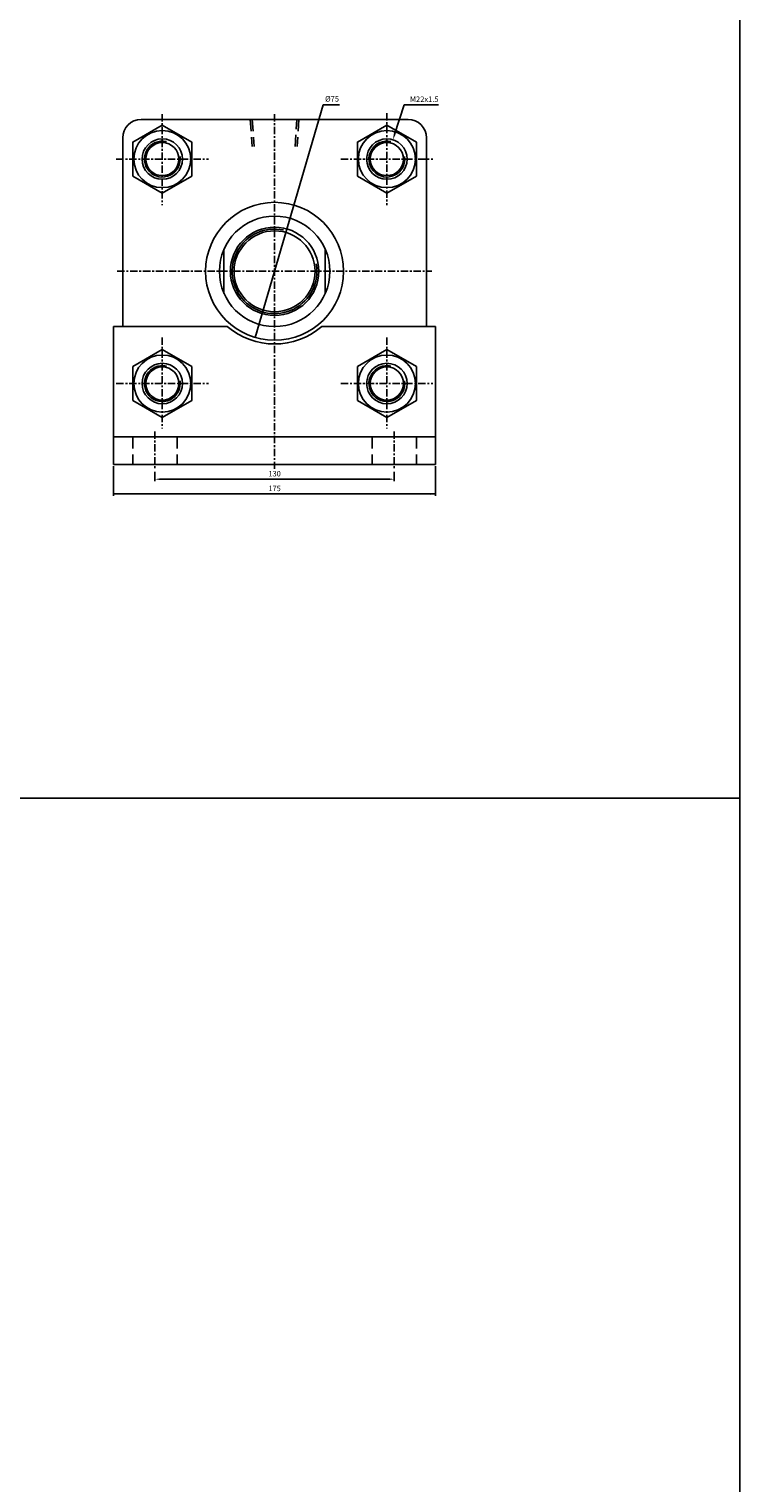
# Model space of a CAD drawing. Units: millimetres. Extents: x 537 to 3206, y 287 to 3187.
# Drawn here: x 2819 to 3206, y 1077 to 1868 of the extents above; entities that cross this region are included whole.
import ezdxf
from ezdxf.enums import TextEntityAlignment as Align

# ---------------------------------------------------------------- set-up
doc = ezdxf.new("R2010")
doc.units = ezdxf.units.MM
doc.linetypes.add('CENTER', pattern=[7, 4, -1, 1, -1])
doc.linetypes.add('HIDDEN', pattern=[9.525, 6.35, -3.175])
for name, color, linetype in [('CENTER', 1, 'Continuous'), ('HIDDEN', 3, 'Continuous'), ('UMCL1', 7, 'Continuous'), ('UMCL2', 5, 'Continuous')]:
    doc.layers.add(name, color=color, linetype=linetype)
doc.styles.add('ROMANSS', font='ROMANSS.SHX', dxfattribs={"bigfont": 'LMP'})

msp = doc.modelspace()

# ---------------------------------------------------------------- linework, layer by layer
at = {"color": 4}
msp.add_line((537.03, 1449.53), (3205.64, 1449.53), dxfattribs=at)
msp.add_lwpolyline([(537.03, 580.59), (3205.64, 580.59), (3205.64, 3187.35), (537.03, 3187.35)], close=True, dxfattribs=at)
at = {"layer": 'CENTER', "linetype": 'CENTER'}
for p, q in [((2891.85, 1821.36), (2891.85, 1771.86)), ((2952.85, 1821.36), (2952.85, 1628.42)), ((3013.85, 1821.86), (3013.85, 1771.86)), ((2866.85, 1796.86), (2916.85, 1796.86)), ((2988.85, 1796.86), (3038.85, 1796.86)), ((2867.35, 1735.86), (3038.35, 1735.86)), ((2891.85, 1699.86), (2891.85, 1650.36)), ((3013.85, 1699.86), (3013.85, 1650.36)), ((2866.85, 1674.86), (2916.85, 1674.86)), ((2988.85, 1674.86), (3038.85, 1674.86)), ((2887.85, 1648.86), (2887.85, 1627.86)), ((3017.85, 1648.86), (3017.85, 1627.86))]:
    msp.add_line(p, q, dxfattribs=at)
at = {"layer": 'HIDDEN', "linetype": 'HIDDEN'}
for p, q in [((2939.65, 1818.36), (2940.57, 1803.66)), ((2940.75, 1818.36), (2941.67, 1803.66)), ((2964.04, 1803.66), (2964.95, 1818.36)), ((2966.05, 1818.36), (2965.14, 1803.66)), ((2875.85, 1645.86), (2875.85, 1630.86)), ((2899.85, 1645.86), (2899.85, 1630.86)), ((3005.85, 1645.86), (3005.85, 1630.86)), ((3029.85, 1645.86), (3029.85, 1630.86))]:
    msp.add_line(p, q, dxfattribs=at)
at = {"layer": 'UMCL1', "linetype": 'Continuous'}
for p, q in [((2880.35, 1818.36), (3025.35, 1818.36)), ((2870.35, 1808.36), (2870.35, 1705.86)), ((3035.35, 1808.36), (3035.35, 1705.86)), ((2925.35, 1747.85), (2925.35, 1723.87)), ((2980.35, 1747.85), (2980.35, 1723.87)), ((2865.35, 1705.86), (2927.16, 1705.86)), ((2865.35, 1705.86), (2865.35, 1630.86)), ((2978.55, 1705.86), (3040.35, 1705.86)), ((3040.35, 1705.86), (3040.35, 1630.86)), ((2865.35, 1645.86), (3040.35, 1645.86)), ((2865.35, 1630.86), (3040.35, 1630.86))]:
    msp.add_line(p, q, dxfattribs=at)
at = {"layer": 'UMCL1', "color": 7, "linetype": 'Continuous'}
for points in [[(2875.83, 1787.61), (2891.85, 1778.36), (2907.88, 1787.61), (2907.88, 1806.11), (2891.85, 1815.36), (2875.83, 1806.11)], [(2997.83, 1787.61), (3013.85, 1778.36), (3029.88, 1787.61), (3029.88, 1806.11), (3013.85, 1815.36), (2997.83, 1806.11)], [(2875.83, 1665.61), (2891.85, 1656.36), (2907.88, 1665.61), (2907.88, 1684.11), (2891.85, 1693.36), (2875.83, 1684.11)], [(2997.83, 1665.61), (3013.85, 1656.36), (3029.88, 1665.61), (3029.88, 1684.11), (3013.85, 1693.36), (2997.83, 1684.11)]]:
    msp.add_lwpolyline(points, close=True, dxfattribs=at)
for centre in [(2891.85, 1796.86), (3013.85, 1796.86), (2891.85, 1674.86), (3013.85, 1674.86)]:
    msp.add_circle(centre, 15.5, dxfattribs=at)
at = {"layer": 'UMCL1', "linetype": 'Continuous'}
for centre, radius in [((2891.85, 1796.86), 11), ((2891.85, 1796.86), 9), ((3013.85, 1796.86), 11), ((3013.85, 1796.86), 9), ((2952.85, 1735.86), 37.5), ((2952.85, 1735.86), 30), ((2952.85, 1735.86), 24), ((2952.85, 1735.86), 22), ((2891.85, 1674.86), 11), ((2891.85, 1674.86), 9), ((3013.85, 1674.86), 11), ((3013.85, 1674.86), 9)]:
    msp.add_circle(centre, radius, dxfattribs=at)
for centre, radius, start, end in [((2880.35, 1808.36), 10, 90, 180), ((3025.35, 1808.36), 10, 0, 90), ((2952.85, 1735.86), 39.5, 229.41958, 310.58042)]:
    msp.add_arc(centre, radius, start, end, dxfattribs=at)
at = {"layer": 'UMCL1', "color": 2, "linetype": 'Continuous'}
for centre, radius, start, end in [((2891.85, 1796.86), 9.75, 76.95379, 8.43235), ((3013.85, 1796.86), 9.75, 76.95379, 8.43235), ((2952.85, 1735.86), 23, 77.98735, 9.97622), ((2891.85, 1674.86), 9.75, 76.95379, 8.43235), ((3013.85, 1674.86), 9.75, 76.95379, 8.43235)]:
    msp.add_arc(centre, radius, start, end, dxfattribs=at)
at = {"layer": 'UMCL2', "linetype": 'Continuous'}
for p, q in [((2979.32, 1826.38), (2942.33, 1699.86)), ((2979.32, 1826.38), (2988.06, 1826.38)), ((3018.03, 1810.22), (3023.25, 1826.38)), ((3023.25, 1826.38), (3026.25, 1826.38)), ((3026.25, 1826.38), (3041.84, 1826.38)), ((2865.35, 1629.86), (2865.35, 1613.86)), ((3040.35, 1629.86), (3040.35, 1613.86)), ((2887.85, 1626.86), (2887.85, 1621.86)), ((2890.85, 1622.86), (3014.85, 1622.86)), ((3017.85, 1626.86), (3017.85, 1621.86)), ((2865.35, 1614.86), (3040.35, 1614.86))]:
    msp.add_line(p, q, dxfattribs=at)
for points in [[(3018.51, 1810.06), (3017.56, 1810.37), (3017.11, 1807.36)], [(2963.01, 1768.83), (2962.05, 1769.11), (2963.38, 1771.85)], [(2943.65, 1702.6), (2942.69, 1702.88), (2942.33, 1699.86)], [(2890.85, 1623.36), (2890.85, 1622.36), (2887.85, 1622.86)], [(3014.85, 1623.36), (3014.85, 1622.36), (3017.85, 1622.86)], [(2868.35, 1615.36), (2868.35, 1614.36), (2865.35, 1614.86)], [(3037.35, 1615.36), (3037.35, 1614.36), (3040.35, 1614.86)]]:
    msp.add_solid(points, dxfattribs=at)

# ---------------------------------------------------------------- texts
at = {"layer": 'UMCL2', "linetype": 'Continuous', "style": 'ROMANSS'}
msp.add_text('%%c75', height=3, rotation=0.2203, dxfattribs=at).set_placement((2984.05, 1829.61), align=Align.MIDDLE_CENTER)
msp.add_text('M22x1.5', height=3, dxfattribs=at).set_placement((3026.34, 1829.38), align=Align.MIDDLE_LEFT)
for s, p in [('130', (2952.85, 1625.86)), ('175', (2952.85, 1617.86))]:
    msp.add_text(s, height=3, dxfattribs=at).set_placement(p, align=Align.MIDDLE_CENTER)

doc.saveas('drawing.dxf')
